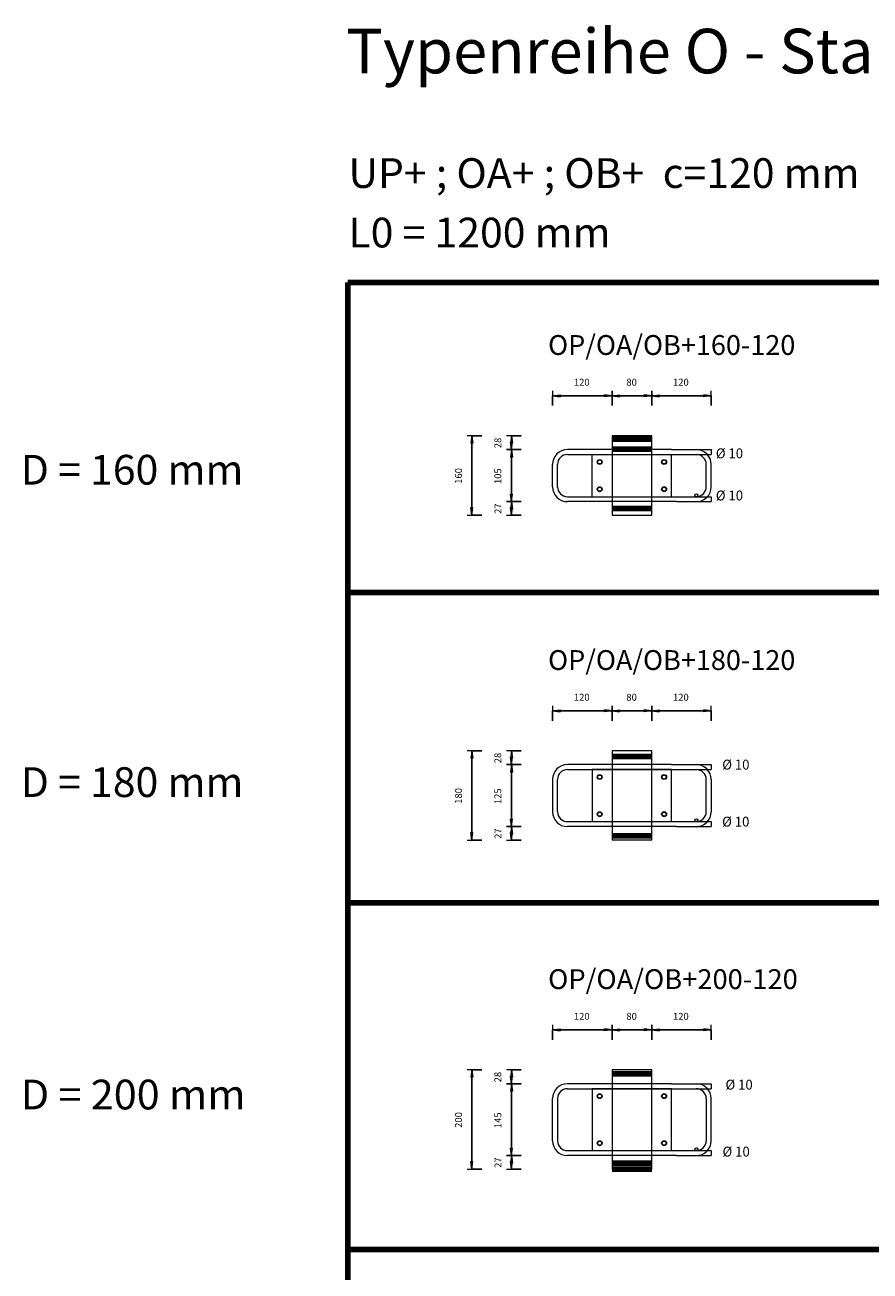
# Model space of a CAD drawing. Units: metres. Extents: x 120.1 to 143.5, y -23.7 to -1.3.
# Drawn here: x 135.6 to 137.3, y -16.2 to -13.7 of the extents above; entities that cross this region are included whole.
import ezdxf

# ---------------------------------------------------------------- set-up
doc = ezdxf.new("R2010")
doc.units = ezdxf.units.M
doc.header["$PDMODE"] = 65
doc.linetypes.add('AUSGEZOGEN', pattern=[0])
doc.linetypes.add('PUNKT2_S9', pattern=[0.07, 0.03, -0.02, 0, -0.02])
doc.layers.add('Einbauteile Kragplatten', color=252, linetype='PUNKT2_S9', lineweight=13)
doc.styles.add('ARIAL', font='ARIAL.TTF')
doc.dimstyles.new('DIMSTYLE_3', dxfattribs={"dimtxt": 0.014, "dimasz": 0.02, "dimexe": 0, "dimexo": 0, "dimgap": 0.007, "dimtad": 2, "dimdec": 0, "dimlfac": 1000, "dimrnd": 5, "dimzin": 12, "dimdsep": 46, "dimtxsty": 'ARIAL', "dimblk1": 'ALL_ML_PFEIL', "dimblk2": 'ALL_ML_PFEIL', "dimsah": 1, "dimcen": 0, "dimclrd": 7, "dimclre": 7, "dimclrt": 7, "dimadec": 0, "dimazin": 0, "dimtfac": 1, "dimtdec": 0, "dimtix": 1, "dimtmove": 2, "dimatfit": 3, "dimfxl": 0, "dimtzin": 0, "dimlwd": 0, "dimlwe": 13, "dimarcsym": 0})
doc.dimstyles.new('DIMSTYLE_5', dxfattribs={"dimtxt": 0.014, "dimasz": 0.02, "dimexe": 0, "dimexo": 0, "dimgap": 0.007, "dimtad": 2, "dimdec": 0, "dimlfac": 1000, "dimrnd": 1, "dimzin": 12, "dimdsep": 46, "dimtxsty": 'ARIAL', "dimblk1": 'ALL_ML_PFEIL', "dimblk2": 'ALL_ML_PFEIL', "dimsah": 1, "dimcen": 0, "dimclrd": 7, "dimclre": 7, "dimclrt": 7, "dimadec": 0, "dimazin": 0, "dimtfac": 1, "dimtdec": 0, "dimtix": 1, "dimtmove": 2, "dimatfit": 3, "dimfxl": 0, "dimtzin": 0, "dimlwd": 0, "dimlwe": 13, "dimarcsym": 0})
doc.dimstyles.new('DIMSTYLE_7', dxfattribs={"dimtxt": 0.014, "dimasz": 0.02, "dimexe": 0, "dimexo": 0, "dimgap": 0.007, "dimtad": 2, "dimdec": 0, "dimlfac": 1000, "dimrnd": 1, "dimzin": 12, "dimdsep": 46, "dimtxsty": 'ARIAL', "dimblk1": 'ALL_ML_PFEIL', "dimblk2": 'ALL_ML_PFEIL', "dimsah": 1, "dimcen": 0, "dimclrd": 7, "dimclre": 7, "dimclrt": 7, "dimadec": 0, "dimazin": 0, "dimtfac": 1, "dimtdec": 0, "dimtix": 1, "dimtmove": 2, "dimatfit": 3, "dimfxl": 0, "dimtvp": 1.2, "dimtzin": 0, "dimlwd": 0, "dimlwe": 13, "dimarcsym": 0})
pattern_1 = [(0, (0, 0), (0, 0.04), []), (0, (2e-18, 0.02), (0, 0.04), [])]

# ---------------------------------------------------------------- blocks, each defined once
blk = doc.blocks.new('ALL_ML_PFEIL')
at = {"color": 0, "linetype": 'ByBlock', "lineweight": -2}
for p, q in [((-1, 0), (0, 0)), ((0, 0), (-0.75, 0.1)), ((-0.75, -0.1), (-0.75, 0.1)), ((0, 0), (-0.75, -0.1)), ((0, -0.5), (0, 0.5))]:
    blk.add_line(p, q, dxfattribs=at)
blk = doc.blocks.new('*D1793')
at = {"layer": 'DEFPOINTS', "color": 7, "linetype": 'AUSGEZOGEN', "lineweight": 13, "transparency": 33554687}
for p in [(136.7795, -14.6658), (136.5839, -14.6928), (136.787, -14.6928)]:
    blk.add_point(p, dxfattribs=at)
at = {"layer": 'Einbauteile Kragplatten', "color": 7, "linetype": 'AUSGEZOGEN', "lineweight": -2, "transparency": 33554687}
for p, q in [((136.6039, -14.6658), (136.5839, -14.6658)), ((136.5839, -14.6928), (136.5839, -14.6658)), ((136.6039, -14.6928), (136.5839, -14.6928))]:
    blk.add_line(p, q, dxfattribs=at)
at = {"layer": 'Einbauteile Kragplatten', "color": 7, "linetype": 'AUSGEZOGEN', "lineweight": 13, "transparency": 33554687, "xscale": 0.02, "yscale": 0.02, "zscale": 0.02}
for p, rotation in [((136.5839, -14.6658), 90), ((136.5839, -14.6928), 270)]:
    blk.add_blockref('ALL_ML_PFEIL', p, dxfattribs=dict(at, rotation=rotation))
at = {"layer": 'Einbauteile Kragplatten', "color": 7, "linetype": 'AUSGEZOGEN', "lineweight": 13, "transparency": 33554687, "insert": (136.5569, -14.68), "char_height": 0.014, "width": 0.028, "attachment_point": 5, "rotation": 90, "style": 'ARIAL'}
blk.add_mtext('\\A1;{27}', dxfattribs=at)
blk = doc.blocks.new('*D1794')
at = {"layer": 'DEFPOINTS', "color": 7, "linetype": 'AUSGEZOGEN', "lineweight": 13, "transparency": 33554687}
for p in [(136.7811, -14.5608), (136.5839, -14.6658), (136.7795, -14.6658)]:
    blk.add_point(p, dxfattribs=at)
at = {"layer": 'Einbauteile Kragplatten', "color": 7, "linetype": 'AUSGEZOGEN', "lineweight": -2, "transparency": 33554687}
for p, q in [((136.6039, -14.5608), (136.5839, -14.5608)), ((136.5839, -14.6658), (136.5839, -14.5608)), ((136.6039, -14.6658), (136.5839, -14.6658))]:
    blk.add_line(p, q, dxfattribs=at)
at = {"layer": 'Einbauteile Kragplatten', "color": 7, "linetype": 'AUSGEZOGEN', "lineweight": 13, "transparency": 33554687, "xscale": 0.02, "yscale": 0.02, "zscale": 0.02}
for p, rotation in [((136.5839, -14.5608), 90), ((136.5839, -14.6658), 270)]:
    blk.add_blockref('ALL_ML_PFEIL', p, dxfattribs=dict(at, rotation=rotation))
at = {"layer": 'Einbauteile Kragplatten', "color": 7, "linetype": 'AUSGEZOGEN', "lineweight": 13, "transparency": 33554687, "insert": (136.5566, -14.6145), "char_height": 0.014, "width": 0.042, "attachment_point": 5, "rotation": 90, "style": 'ARIAL'}
blk.add_mtext('\\A1;{105}', dxfattribs=at)
blk = doc.blocks.new('*D1795')
at = {"layer": 'DEFPOINTS', "color": 7, "linetype": 'AUSGEZOGEN', "lineweight": 13, "transparency": 33554687}
for p in [(136.787, -14.5328), (136.5839, -14.5608), (136.7811, -14.5608)]:
    blk.add_point(p, dxfattribs=at)
at = {"layer": 'Einbauteile Kragplatten', "color": 7, "linetype": 'AUSGEZOGEN', "lineweight": -2, "transparency": 33554687}
for p, q in [((136.6039, -14.5328), (136.5839, -14.5328)), ((136.5839, -14.5608), (136.5839, -14.5328)), ((136.6039, -14.5608), (136.5839, -14.5608))]:
    blk.add_line(p, q, dxfattribs=at)
at = {"layer": 'Einbauteile Kragplatten', "color": 7, "linetype": 'AUSGEZOGEN', "lineweight": 13, "transparency": 33554687, "xscale": 0.02, "yscale": 0.02, "zscale": 0.02}
for p, rotation in [((136.5839, -14.5328), 90), ((136.5839, -14.5608), 270)]:
    blk.add_blockref('ALL_ML_PFEIL', p, dxfattribs=dict(at, rotation=rotation))
at = {"layer": 'Einbauteile Kragplatten', "color": 7, "linetype": 'AUSGEZOGEN', "lineweight": 13, "transparency": 33554687, "insert": (136.5566, -14.5475), "char_height": 0.014, "width": 0.028, "attachment_point": 5, "rotation": 90, "style": 'ARIAL'}
blk.add_mtext('\\A1;{28}', dxfattribs=at)
blk = doc.blocks.new('*D1796')
at = {"layer": 'DEFPOINTS', "color": 7, "linetype": 'AUSGEZOGEN', "lineweight": 13, "transparency": 33554687}
for p in [(136.787, -14.5328), (136.5044, -14.6928), (136.787, -14.6928)]:
    blk.add_point(p, dxfattribs=at)
at = {"layer": 'Einbauteile Kragplatten', "color": 7, "linetype": 'AUSGEZOGEN', "lineweight": -2, "transparency": 33554687}
for p, q in [((136.5244, -14.5328), (136.5044, -14.5328)), ((136.5044, -14.6928), (136.5044, -14.5328)), ((136.5244, -14.6928), (136.5044, -14.6928))]:
    blk.add_line(p, q, dxfattribs=at)
at = {"layer": 'Einbauteile Kragplatten', "color": 7, "linetype": 'AUSGEZOGEN', "lineweight": 13, "transparency": 33554687, "xscale": 0.02, "yscale": 0.02, "zscale": 0.02}
for p, rotation in [((136.5044, -14.5328), 90), ((136.5044, -14.6928), 270)]:
    blk.add_blockref('ALL_ML_PFEIL', p, dxfattribs=dict(at, rotation=rotation))
at = {"layer": 'Einbauteile Kragplatten', "color": 7, "linetype": 'AUSGEZOGEN', "lineweight": 13, "transparency": 33554687, "insert": (136.4772, -14.614), "char_height": 0.014, "width": 0.042, "attachment_point": 5, "rotation": 90, "style": 'ARIAL'}
blk.add_mtext('\\A1;{160}', dxfattribs=at)
blk = doc.blocks.new('*D1809')
at = {"layer": 'DEFPOINTS', "color": 7, "linetype": 'AUSGEZOGEN', "lineweight": 13, "transparency": 33554687}
for p in [(136.7677, -15.3212), (136.5839, -15.3482), (136.787, -15.3482)]:
    blk.add_point(p, dxfattribs=at)
at = {"layer": 'Einbauteile Kragplatten', "color": 7, "linetype": 'AUSGEZOGEN', "lineweight": -2, "transparency": 33554687}
for p, q in [((136.6039, -15.3212), (136.5839, -15.3212)), ((136.5839, -15.3482), (136.5839, -15.3212)), ((136.6039, -15.3482), (136.5839, -15.3482))]:
    blk.add_line(p, q, dxfattribs=at)
at = {"layer": 'Einbauteile Kragplatten', "color": 7, "linetype": 'AUSGEZOGEN', "lineweight": 13, "transparency": 33554687, "xscale": 0.02, "yscale": 0.02, "zscale": 0.02}
for p, rotation in [((136.5839, -15.3212), 90), ((136.5839, -15.3482), 270)]:
    blk.add_blockref('ALL_ML_PFEIL', p, dxfattribs=dict(at, rotation=rotation))
at = {"layer": 'Einbauteile Kragplatten', "color": 7, "linetype": 'AUSGEZOGEN', "lineweight": 13, "transparency": 33554687, "insert": (136.5569, -15.3353), "char_height": 0.014, "width": 0.028, "attachment_point": 5, "rotation": 90, "style": 'ARIAL'}
blk.add_mtext('\\A1;{27}', dxfattribs=at)
blk = doc.blocks.new('*D1810')
at = {"layer": 'DEFPOINTS', "color": 7, "linetype": 'AUSGEZOGEN', "lineweight": 13, "transparency": 33554687}
for p in [(136.787, -15.1962), (136.5839, -15.3212), (136.7677, -15.3212)]:
    blk.add_point(p, dxfattribs=at)
at = {"layer": 'Einbauteile Kragplatten', "color": 7, "linetype": 'AUSGEZOGEN', "lineweight": -2, "transparency": 33554687}
for p, q in [((136.6039, -15.1962), (136.5839, -15.1962)), ((136.5839, -15.3212), (136.5839, -15.1962)), ((136.6039, -15.3212), (136.5839, -15.3212))]:
    blk.add_line(p, q, dxfattribs=at)
at = {"layer": 'Einbauteile Kragplatten', "color": 7, "linetype": 'AUSGEZOGEN', "lineweight": 13, "transparency": 33554687, "xscale": 0.02, "yscale": 0.02, "zscale": 0.02}
for p, rotation in [((136.5839, -15.1962), 90), ((136.5839, -15.3212), 270)]:
    blk.add_blockref('ALL_ML_PFEIL', p, dxfattribs=dict(at, rotation=rotation))
at = {"layer": 'Einbauteile Kragplatten', "color": 7, "linetype": 'AUSGEZOGEN', "lineweight": 13, "transparency": 33554687, "insert": (136.5566, -15.2599), "char_height": 0.014, "width": 0.042, "attachment_point": 5, "rotation": 90, "style": 'ARIAL'}
blk.add_mtext('\\A1;{125}', dxfattribs=at)
blk = doc.blocks.new('*D1811')
at = {"layer": 'DEFPOINTS', "color": 7, "linetype": 'AUSGEZOGEN', "lineweight": 13, "transparency": 33554687}
for p in [(136.787, -15.1682), (136.5839, -15.1962), (136.787, -15.1962)]:
    blk.add_point(p, dxfattribs=at)
at = {"layer": 'Einbauteile Kragplatten', "color": 7, "linetype": 'AUSGEZOGEN', "lineweight": -2, "transparency": 33554687}
for p, q in [((136.6039, -15.1682), (136.5839, -15.1682)), ((136.5839, -15.1962), (136.5839, -15.1682)), ((136.6039, -15.1962), (136.5839, -15.1962))]:
    blk.add_line(p, q, dxfattribs=at)
at = {"layer": 'Einbauteile Kragplatten', "color": 7, "linetype": 'AUSGEZOGEN', "lineweight": 13, "transparency": 33554687, "xscale": 0.02, "yscale": 0.02, "zscale": 0.02}
for p, rotation in [((136.5839, -15.1682), 90), ((136.5839, -15.1962), 270)]:
    blk.add_blockref('ALL_ML_PFEIL', p, dxfattribs=dict(at, rotation=rotation))
at = {"layer": 'Einbauteile Kragplatten', "color": 7, "linetype": 'AUSGEZOGEN', "lineweight": 13, "transparency": 33554687, "insert": (136.5566, -15.1828), "char_height": 0.014, "width": 0.028, "attachment_point": 5, "rotation": 90, "style": 'ARIAL'}
blk.add_mtext('\\A1;{28}', dxfattribs=at)
blk = doc.blocks.new('*D1812')
at = {"layer": 'DEFPOINTS', "color": 7, "linetype": 'AUSGEZOGEN', "lineweight": 13, "transparency": 33554687}
for p in [(136.787, -15.1682), (136.5044, -15.3482), (136.787, -15.3482)]:
    blk.add_point(p, dxfattribs=at)
at = {"layer": 'Einbauteile Kragplatten', "color": 7, "linetype": 'AUSGEZOGEN', "lineweight": -2, "transparency": 33554687}
for p, q in [((136.5244, -15.1682), (136.5044, -15.1682)), ((136.5044, -15.3482), (136.5044, -15.1682)), ((136.5244, -15.3482), (136.5044, -15.3482))]:
    blk.add_line(p, q, dxfattribs=at)
at = {"layer": 'Einbauteile Kragplatten', "color": 7, "linetype": 'AUSGEZOGEN', "lineweight": 13, "transparency": 33554687, "xscale": 0.02, "yscale": 0.02, "zscale": 0.02}
for p, rotation in [((136.5044, -15.1682), 90), ((136.5044, -15.3482), 270)]:
    blk.add_blockref('ALL_ML_PFEIL', p, dxfattribs=dict(at, rotation=rotation))
at = {"layer": 'Einbauteile Kragplatten', "color": 7, "linetype": 'AUSGEZOGEN', "lineweight": 13, "transparency": 33554687, "insert": (136.4772, -15.2593), "char_height": 0.014, "width": 0.042, "attachment_point": 5, "rotation": 90, "style": 'ARIAL'}
blk.add_mtext('\\A1;{180}', dxfattribs=at)
blk = doc.blocks.new('*D1813')
at = {"layer": 'DEFPOINTS', "color": 7, "linetype": 'AUSGEZOGEN', "lineweight": 13, "transparency": 33554687}
for p in [(136.7755, -15.9847), (136.5839, -16.0117), (136.787, -16.0117)]:
    blk.add_point(p, dxfattribs=at)
at = {"layer": 'Einbauteile Kragplatten', "color": 7, "linetype": 'AUSGEZOGEN', "lineweight": -2, "transparency": 33554687}
for p, q in [((136.6039, -15.9847), (136.5839, -15.9847)), ((136.5839, -16.0117), (136.5839, -15.9847)), ((136.6039, -16.0117), (136.5839, -16.0117))]:
    blk.add_line(p, q, dxfattribs=at)
at = {"layer": 'Einbauteile Kragplatten', "color": 7, "linetype": 'AUSGEZOGEN', "lineweight": 13, "transparency": 33554687, "xscale": 0.02, "yscale": 0.02, "zscale": 0.02}
for p, rotation in [((136.5839, -15.9847), 90), ((136.5839, -16.0117), 270)]:
    blk.add_blockref('ALL_ML_PFEIL', p, dxfattribs=dict(at, rotation=rotation))
at = {"layer": 'Einbauteile Kragplatten', "color": 7, "linetype": 'AUSGEZOGEN', "lineweight": 13, "transparency": 33554687, "insert": (136.5569, -15.9988), "char_height": 0.014, "width": 0.028, "attachment_point": 5, "rotation": 90, "style": 'ARIAL'}
blk.add_mtext('\\A1;{27}', dxfattribs=at)
blk = doc.blocks.new('*D1814')
at = {"layer": 'DEFPOINTS', "color": 7, "linetype": 'AUSGEZOGEN', "lineweight": 13, "transparency": 33554687}
for p in [(136.787, -15.8397), (136.5839, -15.9847), (136.7755, -15.9847)]:
    blk.add_point(p, dxfattribs=at)
at = {"layer": 'Einbauteile Kragplatten', "color": 7, "linetype": 'AUSGEZOGEN', "lineweight": -2, "transparency": 33554687}
for p, q in [((136.6039, -15.8397), (136.5839, -15.8397)), ((136.5839, -15.9847), (136.5839, -15.8397)), ((136.6039, -15.9847), (136.5839, -15.9847))]:
    blk.add_line(p, q, dxfattribs=at)
at = {"layer": 'Einbauteile Kragplatten', "color": 7, "linetype": 'AUSGEZOGEN', "lineweight": 13, "transparency": 33554687, "xscale": 0.02, "yscale": 0.02, "zscale": 0.02}
for p, rotation in [((136.5839, -15.8397), 90), ((136.5839, -15.9847), 270)]:
    blk.add_blockref('ALL_ML_PFEIL', p, dxfattribs=dict(at, rotation=rotation))
at = {"layer": 'Einbauteile Kragplatten', "color": 7, "linetype": 'AUSGEZOGEN', "lineweight": 13, "transparency": 33554687, "insert": (136.5566, -15.9134), "char_height": 0.014, "width": 0.042, "attachment_point": 5, "rotation": 90, "style": 'ARIAL'}
blk.add_mtext('\\A1;{145}', dxfattribs=at)
blk = doc.blocks.new('*D1815')
at = {"layer": 'DEFPOINTS', "color": 7, "linetype": 'AUSGEZOGEN', "lineweight": 13, "transparency": 33554687}
for p in [(136.787, -15.8117), (136.5839, -15.8397), (136.787, -15.8397)]:
    blk.add_point(p, dxfattribs=at)
at = {"layer": 'Einbauteile Kragplatten', "color": 7, "linetype": 'AUSGEZOGEN', "lineweight": -2, "transparency": 33554687}
for p, q in [((136.6039, -15.8117), (136.5839, -15.8117)), ((136.5839, -15.8397), (136.5839, -15.8117)), ((136.6039, -15.8397), (136.5839, -15.8397))]:
    blk.add_line(p, q, dxfattribs=at)
at = {"layer": 'Einbauteile Kragplatten', "color": 7, "linetype": 'AUSGEZOGEN', "lineweight": 13, "transparency": 33554687, "xscale": 0.02, "yscale": 0.02, "zscale": 0.02}
for p, rotation in [((136.5839, -15.8117), 90), ((136.5839, -15.8397), 270)]:
    blk.add_blockref('ALL_ML_PFEIL', p, dxfattribs=dict(at, rotation=rotation))
at = {"layer": 'Einbauteile Kragplatten', "color": 7, "linetype": 'AUSGEZOGEN', "lineweight": 13, "transparency": 33554687, "insert": (136.5566, -15.8263), "char_height": 0.014, "width": 0.028, "attachment_point": 5, "rotation": 90, "style": 'ARIAL'}
blk.add_mtext('\\A1;{28}', dxfattribs=at)
blk = doc.blocks.new('*D1816')
at = {"layer": 'DEFPOINTS', "color": 7, "linetype": 'AUSGEZOGEN', "lineweight": 13, "transparency": 33554687}
for p in [(136.787, -15.8117), (136.5044, -16.0117), (136.787, -16.0117)]:
    blk.add_point(p, dxfattribs=at)
at = {"layer": 'Einbauteile Kragplatten', "color": 7, "linetype": 'AUSGEZOGEN', "lineweight": -2, "transparency": 33554687}
for p, q in [((136.5244, -15.8117), (136.5044, -15.8117)), ((136.5044, -16.0117), (136.5044, -15.8117)), ((136.5244, -16.0117), (136.5044, -16.0117))]:
    blk.add_line(p, q, dxfattribs=at)
at = {"layer": 'Einbauteile Kragplatten', "color": 7, "linetype": 'AUSGEZOGEN', "lineweight": 13, "transparency": 33554687, "xscale": 0.02, "yscale": 0.02, "zscale": 0.02}
for p, rotation in [((136.5044, -15.8117), 90), ((136.5044, -16.0117), 270)]:
    blk.add_blockref('ALL_ML_PFEIL', p, dxfattribs=dict(at, rotation=rotation))
at = {"layer": 'Einbauteile Kragplatten', "color": 7, "linetype": 'AUSGEZOGEN', "lineweight": 13, "transparency": 33554687, "insert": (136.4772, -15.9128), "char_height": 0.014, "width": 0.042, "attachment_point": 5, "rotation": 90, "style": 'ARIAL'}
blk.add_mtext('\\A1;{200}', dxfattribs=at)
blk = doc.blocks.new('*D1821')
at = {"layer": 'DEFPOINTS', "color": 7, "linetype": 'AUSGEZOGEN', "lineweight": 13, "transparency": 33554687}
for p in [(136.667, -14.4522), (136.787, -14.5328), (136.667, -14.5908)]:
    blk.add_point(p, dxfattribs=at)
at = {"layer": 'Einbauteile Kragplatten', "color": 7, "linetype": 'AUSGEZOGEN', "lineweight": -2, "transparency": 33554687}
for p, q in [((136.667, -14.4722), (136.667, -14.4522)), ((136.667, -14.4522), (136.787, -14.4522)), ((136.787, -14.4722), (136.787, -14.4522))]:
    blk.add_line(p, q, dxfattribs=at)
at = {"layer": 'Einbauteile Kragplatten', "color": 7, "linetype": 'AUSGEZOGEN', "lineweight": 13, "transparency": 33554687, "xscale": 0.02, "yscale": 0.02, "zscale": 0.02, "rotation": 180}
blk.add_blockref('ALL_ML_PFEIL', (136.667, -14.4522), dxfattribs=at)
at = {"layer": 'Einbauteile Kragplatten', "color": 7, "linetype": 'AUSGEZOGEN', "lineweight": 13, "transparency": 33554687, "xscale": 0.02, "yscale": 0.02, "zscale": 0.02}
blk.add_blockref('ALL_ML_PFEIL', (136.787, -14.4522), dxfattribs=at)
at = {"layer": 'Einbauteile Kragplatten', "color": 7, "linetype": 'AUSGEZOGEN', "lineweight": 13, "transparency": 33554687, "insert": (136.7258, -14.425), "char_height": 0.014, "width": 0.042, "attachment_point": 5, "style": 'ARIAL'}
blk.add_mtext('\\A1;{120}', dxfattribs=at)
blk = doc.blocks.new('*D1822')
at = {"layer": 'DEFPOINTS', "color": 7, "linetype": 'AUSGEZOGEN', "lineweight": 13, "transparency": 33554687}
for p in [(136.787, -14.4522), (136.787, -14.5328), (136.867, -14.5328)]:
    blk.add_point(p, dxfattribs=at)
at = {"layer": 'Einbauteile Kragplatten', "color": 7, "linetype": 'AUSGEZOGEN', "lineweight": -2, "transparency": 33554687}
for p, q in [((136.787, -14.4722), (136.787, -14.4522)), ((136.787, -14.4522), (136.867, -14.4522)), ((136.867, -14.4722), (136.867, -14.4522))]:
    blk.add_line(p, q, dxfattribs=at)
at = {"layer": 'Einbauteile Kragplatten', "color": 7, "linetype": 'AUSGEZOGEN', "lineweight": 13, "transparency": 33554687, "xscale": 0.02, "yscale": 0.02, "zscale": 0.02, "rotation": 180}
blk.add_blockref('ALL_ML_PFEIL', (136.787, -14.4522), dxfattribs=at)
at = {"layer": 'Einbauteile Kragplatten', "color": 7, "linetype": 'AUSGEZOGEN', "lineweight": 13, "transparency": 33554687, "xscale": 0.02, "yscale": 0.02, "zscale": 0.02}
blk.add_blockref('ALL_ML_PFEIL', (136.867, -14.4522), dxfattribs=at)
at = {"layer": 'Einbauteile Kragplatten', "color": 7, "linetype": 'AUSGEZOGEN', "lineweight": 13, "transparency": 33554687, "insert": (136.8264, -14.425), "char_height": 0.014, "width": 0.028, "attachment_point": 5, "style": 'ARIAL'}
blk.add_mtext('\\A1;{80}', dxfattribs=at)
blk = doc.blocks.new('*D1823')
at = {"layer": 'DEFPOINTS', "color": 7, "linetype": 'AUSGEZOGEN', "lineweight": 13, "transparency": 33554687}
for p in [(136.867, -14.4522), (136.867, -14.5328), (136.9869, -14.5608)]:
    blk.add_point(p, dxfattribs=at)
at = {"layer": 'Einbauteile Kragplatten', "color": 7, "linetype": 'AUSGEZOGEN', "lineweight": -2, "transparency": 33554687}
for p, q in [((136.867, -14.4722), (136.867, -14.4522)), ((136.867, -14.4522), (136.9869, -14.4522)), ((136.9869, -14.4722), (136.9869, -14.4522))]:
    blk.add_line(p, q, dxfattribs=at)
at = {"layer": 'Einbauteile Kragplatten', "color": 7, "linetype": 'AUSGEZOGEN', "lineweight": 13, "transparency": 33554687, "xscale": 0.02, "yscale": 0.02, "zscale": 0.02, "rotation": 180}
blk.add_blockref('ALL_ML_PFEIL', (136.867, -14.4522), dxfattribs=at)
at = {"layer": 'Einbauteile Kragplatten', "color": 7, "linetype": 'AUSGEZOGEN', "lineweight": 13, "transparency": 33554687, "xscale": 0.02, "yscale": 0.02, "zscale": 0.02}
blk.add_blockref('ALL_ML_PFEIL', (136.9869, -14.4522), dxfattribs=at)
at = {"layer": 'Einbauteile Kragplatten', "color": 7, "linetype": 'AUSGEZOGEN', "lineweight": 13, "transparency": 33554687, "insert": (136.9258, -14.425), "char_height": 0.014, "width": 0.042, "attachment_point": 5, "style": 'ARIAL'}
blk.add_mtext('\\A1;{120}', dxfattribs=at)
blk = doc.blocks.new('*D1824')
at = {"layer": 'DEFPOINTS', "color": 7, "linetype": 'AUSGEZOGEN', "lineweight": 13, "transparency": 33554687}
for p in [(136.667, -15.0876), (136.787, -15.1682), (136.667, -15.2262)]:
    blk.add_point(p, dxfattribs=at)
at = {"layer": 'Einbauteile Kragplatten', "color": 7, "linetype": 'AUSGEZOGEN', "lineweight": -2, "transparency": 33554687}
for p, q in [((136.667, -15.1076), (136.667, -15.0876)), ((136.667, -15.0876), (136.787, -15.0876)), ((136.787, -15.1076), (136.787, -15.0876))]:
    blk.add_line(p, q, dxfattribs=at)
at = {"layer": 'Einbauteile Kragplatten', "color": 7, "linetype": 'AUSGEZOGEN', "lineweight": 13, "transparency": 33554687, "xscale": 0.02, "yscale": 0.02, "zscale": 0.02, "rotation": 180}
blk.add_blockref('ALL_ML_PFEIL', (136.667, -15.0876), dxfattribs=at)
at = {"layer": 'Einbauteile Kragplatten', "color": 7, "linetype": 'AUSGEZOGEN', "lineweight": 13, "transparency": 33554687, "xscale": 0.02, "yscale": 0.02, "zscale": 0.02}
blk.add_blockref('ALL_ML_PFEIL', (136.787, -15.0876), dxfattribs=at)
at = {"layer": 'Einbauteile Kragplatten', "color": 7, "linetype": 'AUSGEZOGEN', "lineweight": 13, "transparency": 33554687, "insert": (136.7258, -15.0603), "char_height": 0.014, "width": 0.042, "attachment_point": 5, "style": 'ARIAL'}
blk.add_mtext('\\A1;{120}', dxfattribs=at)
blk = doc.blocks.new('*D1825')
at = {"layer": 'DEFPOINTS', "color": 7, "linetype": 'AUSGEZOGEN', "lineweight": 13, "transparency": 33554687}
for p in [(136.787, -15.0876), (136.787, -15.1682), (136.867, -15.1682)]:
    blk.add_point(p, dxfattribs=at)
at = {"layer": 'Einbauteile Kragplatten', "color": 7, "linetype": 'AUSGEZOGEN', "lineweight": -2, "transparency": 33554687}
for p, q in [((136.787, -15.1076), (136.787, -15.0876)), ((136.787, -15.0876), (136.867, -15.0876)), ((136.867, -15.1076), (136.867, -15.0876))]:
    blk.add_line(p, q, dxfattribs=at)
at = {"layer": 'Einbauteile Kragplatten', "color": 7, "linetype": 'AUSGEZOGEN', "lineweight": 13, "transparency": 33554687, "xscale": 0.02, "yscale": 0.02, "zscale": 0.02, "rotation": 180}
blk.add_blockref('ALL_ML_PFEIL', (136.787, -15.0876), dxfattribs=at)
at = {"layer": 'Einbauteile Kragplatten', "color": 7, "linetype": 'AUSGEZOGEN', "lineweight": 13, "transparency": 33554687, "xscale": 0.02, "yscale": 0.02, "zscale": 0.02}
blk.add_blockref('ALL_ML_PFEIL', (136.867, -15.0876), dxfattribs=at)
at = {"layer": 'Einbauteile Kragplatten', "color": 7, "linetype": 'AUSGEZOGEN', "lineweight": 13, "transparency": 33554687, "insert": (136.8264, -15.0603), "char_height": 0.014, "width": 0.028, "attachment_point": 5, "style": 'ARIAL'}
blk.add_mtext('\\A1;{80}', dxfattribs=at)
blk = doc.blocks.new('*D1826')
at = {"layer": 'DEFPOINTS', "color": 7, "linetype": 'AUSGEZOGEN', "lineweight": 13, "transparency": 33554687}
for p in [(136.867, -15.0876), (136.867, -15.1682), (136.9869, -15.1962)]:
    blk.add_point(p, dxfattribs=at)
at = {"layer": 'Einbauteile Kragplatten', "color": 7, "linetype": 'AUSGEZOGEN', "lineweight": -2, "transparency": 33554687}
for p, q in [((136.867, -15.1076), (136.867, -15.0876)), ((136.867, -15.0876), (136.9869, -15.0876)), ((136.9869, -15.1076), (136.9869, -15.0876))]:
    blk.add_line(p, q, dxfattribs=at)
at = {"layer": 'Einbauteile Kragplatten', "color": 7, "linetype": 'AUSGEZOGEN', "lineweight": 13, "transparency": 33554687, "xscale": 0.02, "yscale": 0.02, "zscale": 0.02, "rotation": 180}
blk.add_blockref('ALL_ML_PFEIL', (136.867, -15.0876), dxfattribs=at)
at = {"layer": 'Einbauteile Kragplatten', "color": 7, "linetype": 'AUSGEZOGEN', "lineweight": 13, "transparency": 33554687, "xscale": 0.02, "yscale": 0.02, "zscale": 0.02}
blk.add_blockref('ALL_ML_PFEIL', (136.9869, -15.0876), dxfattribs=at)
at = {"layer": 'Einbauteile Kragplatten', "color": 7, "linetype": 'AUSGEZOGEN', "lineweight": 13, "transparency": 33554687, "insert": (136.9258, -15.0603), "char_height": 0.014, "width": 0.042, "attachment_point": 5, "style": 'ARIAL'}
blk.add_mtext('\\A1;{120}', dxfattribs=at)
blk = doc.blocks.new('*D1827')
at = {"layer": 'DEFPOINTS', "color": 7, "linetype": 'AUSGEZOGEN', "lineweight": 13, "transparency": 33554687}
for p in [(136.667, -15.7311), (136.787, -15.8117), (136.667, -15.8697)]:
    blk.add_point(p, dxfattribs=at)
at = {"layer": 'Einbauteile Kragplatten', "color": 7, "linetype": 'AUSGEZOGEN', "lineweight": -2, "transparency": 33554687}
for p, q in [((136.667, -15.7511), (136.667, -15.7311)), ((136.667, -15.7311), (136.787, -15.7311)), ((136.787, -15.7511), (136.787, -15.7311))]:
    blk.add_line(p, q, dxfattribs=at)
at = {"layer": 'Einbauteile Kragplatten', "color": 7, "linetype": 'AUSGEZOGEN', "lineweight": 13, "transparency": 33554687, "xscale": 0.02, "yscale": 0.02, "zscale": 0.02, "rotation": 180}
blk.add_blockref('ALL_ML_PFEIL', (136.667, -15.7311), dxfattribs=at)
at = {"layer": 'Einbauteile Kragplatten', "color": 7, "linetype": 'AUSGEZOGEN', "lineweight": 13, "transparency": 33554687, "xscale": 0.02, "yscale": 0.02, "zscale": 0.02}
blk.add_blockref('ALL_ML_PFEIL', (136.787, -15.7311), dxfattribs=at)
at = {"layer": 'Einbauteile Kragplatten', "color": 7, "linetype": 'AUSGEZOGEN', "lineweight": 13, "transparency": 33554687, "insert": (136.7258, -15.7038), "char_height": 0.014, "width": 0.042, "attachment_point": 5, "style": 'ARIAL'}
blk.add_mtext('\\A1;{120}', dxfattribs=at)
blk = doc.blocks.new('*D1828')
at = {"layer": 'DEFPOINTS', "color": 7, "linetype": 'AUSGEZOGEN', "lineweight": 13, "transparency": 33554687}
for p in [(136.787, -15.7311), (136.787, -15.8117), (136.867, -15.8117)]:
    blk.add_point(p, dxfattribs=at)
at = {"layer": 'Einbauteile Kragplatten', "color": 7, "linetype": 'AUSGEZOGEN', "lineweight": -2, "transparency": 33554687}
for p, q in [((136.787, -15.7511), (136.787, -15.7311)), ((136.787, -15.7311), (136.867, -15.7311)), ((136.867, -15.7511), (136.867, -15.7311))]:
    blk.add_line(p, q, dxfattribs=at)
at = {"layer": 'Einbauteile Kragplatten', "color": 7, "linetype": 'AUSGEZOGEN', "lineweight": 13, "transparency": 33554687, "xscale": 0.02, "yscale": 0.02, "zscale": 0.02, "rotation": 180}
blk.add_blockref('ALL_ML_PFEIL', (136.787, -15.7311), dxfattribs=at)
at = {"layer": 'Einbauteile Kragplatten', "color": 7, "linetype": 'AUSGEZOGEN', "lineweight": 13, "transparency": 33554687, "xscale": 0.02, "yscale": 0.02, "zscale": 0.02}
blk.add_blockref('ALL_ML_PFEIL', (136.867, -15.7311), dxfattribs=at)
at = {"layer": 'Einbauteile Kragplatten', "color": 7, "linetype": 'AUSGEZOGEN', "lineweight": 13, "transparency": 33554687, "insert": (136.8264, -15.7038), "char_height": 0.014, "width": 0.028, "attachment_point": 5, "style": 'ARIAL'}
blk.add_mtext('\\A1;{80}', dxfattribs=at)
blk = doc.blocks.new('*D1829')
at = {"layer": 'DEFPOINTS', "color": 7, "linetype": 'AUSGEZOGEN', "lineweight": 13, "transparency": 33554687}
for p in [(136.867, -15.7311), (136.867, -15.8117), (136.9869, -15.8397)]:
    blk.add_point(p, dxfattribs=at)
at = {"layer": 'Einbauteile Kragplatten', "color": 7, "linetype": 'AUSGEZOGEN', "lineweight": -2, "transparency": 33554687}
for p, q in [((136.867, -15.7511), (136.867, -15.7311)), ((136.867, -15.7311), (136.9869, -15.7311)), ((136.9869, -15.7511), (136.9869, -15.7311))]:
    blk.add_line(p, q, dxfattribs=at)
at = {"layer": 'Einbauteile Kragplatten', "color": 7, "linetype": 'AUSGEZOGEN', "lineweight": 13, "transparency": 33554687, "xscale": 0.02, "yscale": 0.02, "zscale": 0.02, "rotation": 180}
blk.add_blockref('ALL_ML_PFEIL', (136.867, -15.7311), dxfattribs=at)
at = {"layer": 'Einbauteile Kragplatten', "color": 7, "linetype": 'AUSGEZOGEN', "lineweight": 13, "transparency": 33554687, "xscale": 0.02, "yscale": 0.02, "zscale": 0.02}
blk.add_blockref('ALL_ML_PFEIL', (136.9869, -15.7311), dxfattribs=at)
at = {"layer": 'Einbauteile Kragplatten', "color": 7, "linetype": 'AUSGEZOGEN', "lineweight": 13, "transparency": 33554687, "insert": (136.9258, -15.7038), "char_height": 0.014, "width": 0.042, "attachment_point": 5, "style": 'ARIAL'}
blk.add_mtext('\\A1;{120}', dxfattribs=at)

msp = doc.modelspace()

# ---------------------------------------------------------------- hatches: boundary and pattern name
at = {"layer": 'Einbauteile Kragplatten', "linetype": 'AUSGEZOGEN', "lineweight": 200, "transparency": 33554687}
h = msp.add_hatch(dxfattribs=at)
h.set_pattern_fill('SCHRAFFUR_21', scale=0.02, style=0, pattern_type=2)
h.set_pattern_definition(pattern_1)
h.paths.add_polyline_path([(136.867, -14.53282), (136.787, -14.53282), (136.787, -14.56082), (136.867, -14.56082)], flags=0)
h = msp.add_hatch(dxfattribs=at)
h.set_pattern_fill('SCHRAFFUR_21', scale=0.02, style=0, pattern_type=2)
h.set_pattern_definition(pattern_1)
h.paths.add_polyline_path([(136.787, -14.69282), (136.867, -14.69282), (136.867, -14.66582), (136.787, -14.66582)], flags=0)
h = msp.add_hatch(dxfattribs=at)
h.set_pattern_fill('SCHRAFFUR_21', scale=0.02, style=0, pattern_type=2)
h.set_pattern_definition(pattern_1)
h.paths.add_polyline_path([(136.867, -15.16816), (136.787, -15.16816), (136.787, -15.19616), (136.867, -15.19616)], flags=0)
h = msp.add_hatch(dxfattribs=at)
h.set_pattern_fill('SCHRAFFUR_21', scale=0.02, style=0, pattern_type=2)
h.set_pattern_definition(pattern_1)
h.paths.add_polyline_path([(136.787, -15.34816), (136.867, -15.34816), (136.867, -15.32116), (136.787, -15.32116)], flags=0)
h = msp.add_hatch(dxfattribs=at)
h.set_pattern_fill('SCHRAFFUR_21', scale=0.02, style=0, pattern_type=2)
h.set_pattern_definition(pattern_1)
h.paths.add_polyline_path([(136.867, -15.81166), (136.787, -15.81166), (136.787, -15.83966), (136.867, -15.83966)], flags=0)
h = msp.add_hatch(dxfattribs=at)
h.set_pattern_fill('SCHRAFFUR_21', scale=0.02, style=0, pattern_type=2)
h.set_pattern_definition(pattern_1)
h.paths.add_polyline_path([(136.867, -15.98466), (136.787, -15.98466), (136.787, -16.00966), (136.867, -16.00966)], flags=0)

# ---------------------------------------------------------------- linework, layer by layer
at = {"layer": 'Einbauteile Kragplatten', "color": 5, "linetype": 'AUSGEZOGEN', "lineweight": 200, "transparency": 33554687}
for p, q in [((136.2542, -14.22391), (136.2542, -18.83894)), ((136.2542, -14.22391), (139.85463, -14.22391)), ((136.2542, -14.84891), (139.85463, -14.84891)), ((139.85463, -15.47483), (136.2542, -15.47483)), ((136.2542, -16.17391), (139.85463, -16.17391))]:
    msp.add_line(p, q, dxfattribs=at)
at = {"layer": 'Einbauteile Kragplatten', "color": 7, "linetype": 'AUSGEZOGEN', "lineweight": 13, "transparency": 33554687}
for p, q in [((136.787, -14.53282), (136.787, -14.69282)), ((136.867, -14.53282), (136.787, -14.53282)), ((136.867, -14.69282), (136.867, -14.53282)), ((136.98693, -14.56082), (136.98693, -14.57082)), ((136.66696, -14.63582), (136.667, -14.59082)), ((136.98704, -14.63582), (136.987, -14.59082)), ((136.98693, -14.65582), (136.98693, -14.66582)), ((136.787, -14.69282), (136.867, -14.69282)), ((136.867, -15.16816), (136.787, -15.16816)), ((136.787, -15.16816), (136.787, -15.34816)), ((136.867, -15.34816), (136.867, -15.16816)), ((136.987, -15.19616), (136.987, -15.20616)), ((136.987, -15.31116), (136.987, -15.32116)), ((136.787, -15.34816), (136.867, -15.34816)), ((136.867, -15.81166), (136.787, -15.81166)), ((136.787, -15.81166), (136.787, -16.01166)), ((136.867, -16.01166), (136.867, -15.81166)), ((136.987, -15.83966), (136.987, -15.84966)), ((136.987, -15.97466), (136.987, -15.98466)), ((136.787, -16.00966), (136.867, -16.00966))]:
    msp.add_line(p, q, dxfattribs=at)
at = {"layer": 'Einbauteile Kragplatten', "color": 59, "linetype": 'AUSGEZOGEN', "lineweight": 13, "transparency": 33554687}
for p, q in [((136.747, -14.56082), (136.697, -14.56082)), ((136.697, -14.57082), (136.98693, -14.57082)), ((136.907, -14.56082), (136.747, -14.56082)), ((136.747, -14.57082), (136.907, -14.57082)), ((136.747, -14.65582), (136.747, -14.57082)), ((136.907, -14.56082), (136.98693, -14.56082)), ((136.907, -14.65582), (136.907, -14.57082)), ((136.677, -14.6371), (136.677, -14.59082)), ((136.677, -14.63582), (136.677, -14.59582)), ((136.977, -14.6371), (136.977, -14.59082)), ((136.977, -14.63582), (136.977, -14.59582)), ((136.69696, -14.65582), (136.98693, -14.65582)), ((136.757, -14.66582), (136.69696, -14.66582)), ((136.747, -14.65582), (136.907, -14.65582)), ((136.917, -14.66582), (136.757, -14.66582)), ((136.917, -14.66582), (136.98693, -14.66582)), ((136.747, -15.19616), (136.697, -15.19616)), ((136.907, -15.19616), (136.747, -15.19616)), ((136.907, -15.19616), (136.987, -15.19616)), ((136.667, -15.22616), (136.667, -15.29116)), ((136.677, -15.28616), (136.677, -15.22616)), ((136.697, -15.20616), (136.987, -15.20616)), ((136.907, -15.20616), (136.747, -15.20616)), ((136.747, -15.20616), (136.747, -15.31116)), ((136.747, -15.20616), (136.907, -15.20616)), ((136.907, -15.31116), (136.907, -15.20616)), ((136.977, -15.28616), (136.977, -15.22616)), ((136.987, -15.22616), (136.987, -15.29116)), ((136.677, -15.29116), (136.677, -15.23116)), ((136.977, -15.29116), (136.977, -15.23116)), ((136.697, -15.31116), (136.987, -15.31116)), ((136.757, -15.32116), (136.697, -15.32116)), ((136.747, -15.31116), (136.907, -15.31116)), ((136.747, -15.31116), (136.907, -15.31116)), ((136.917, -15.32116), (136.757, -15.32116)), ((136.917, -15.32116), (136.987, -15.32116)), ((136.747, -15.83966), (136.697, -15.83966)), ((136.697, -15.84966), (136.987, -15.84966)), ((136.907, -15.83966), (136.747, -15.83966)), ((136.747, -15.84966), (136.907, -15.84966)), ((136.907, -15.84966), (136.747, -15.84966)), ((136.747, -15.84966), (136.747, -15.97466)), ((136.747, -15.84966), (136.907, -15.84966)), ((136.907, -15.83966), (136.987, -15.83966)), ((136.907, -15.97466), (136.907, -15.84966)), ((136.667, -15.93966), (136.667, -15.86966)), ((136.677, -15.86966), (136.677, -15.95466)), ((136.977, -15.86966), (136.977, -15.95466)), ((136.987, -15.93966), (136.987, -15.86966)), ((136.667, -15.95466), (136.667, -15.88466)), ((136.987, -15.95466), (136.987, -15.88466)), ((136.697, -15.97466), (136.987, -15.97466)), ((136.747, -15.97466), (136.907, -15.97466)), ((136.747, -15.97466), (136.907, -15.97466)), ((136.747, -15.97466), (136.907, -15.97466)), ((136.747, -15.97466), (136.907, -15.97466)), ((136.757, -15.98466), (136.697, -15.98466)), ((136.917, -15.98466), (136.757, -15.98466)), ((136.917, -15.98466), (136.987, -15.98466))]:
    msp.add_line(p, q, dxfattribs=at)
at = {"layer": 'Einbauteile Kragplatten', "color": 7, "linetype": 'AUSGEZOGEN', "lineweight": 200, "transparency": 33554687}
msp.add_line((136.787, -16.01166), (136.867, -16.01166), dxfattribs=at)
at = {"layer": 'Einbauteile Kragplatten', "color": 59, "linetype": 'AUSGEZOGEN', "lineweight": 13, "transparency": 33554687}
for centre, radius in [((136.762, -14.58582), 0.005), ((136.762, -14.58582), 0.004), ((136.892, -14.58582), 0.005), ((136.892, -14.58582), 0.004), ((136.892, -14.58582), 0.004), ((136.762, -14.64082), 0.005), ((136.762, -14.64082), 0.004), ((136.762, -14.64082), 0.004), ((136.892, -14.64082), 0.005), ((136.892, -14.64082), 0.004), ((136.892, -14.64082), 0.004), ((136.762, -15.22116), 0.005), ((136.762, -15.22116), 0.004), ((136.762, -15.22116), 0.004), ((136.892, -15.22116), 0.005), ((136.892, -15.22116), 0.004), ((136.892, -15.22116), 0.004), ((136.762, -15.29616), 0.005), ((136.762, -15.29616), 0.004), ((136.762, -15.29616), 0.004), ((136.892, -15.29616), 0.005), ((136.892, -15.29616), 0.004), ((136.892, -15.29616), 0.004), ((136.762, -15.86466), 0.005), ((136.762, -15.86466), 0.005), ((136.762, -15.86466), 0.004), ((136.762, -15.86466), 0.004), ((136.762, -15.86466), 0.004), ((136.892, -15.86466), 0.005), ((136.892, -15.86466), 0.005), ((136.892, -15.86466), 0.004), ((136.892, -15.86466), 0.004), ((136.892, -15.86466), 0.004), ((136.892, -15.86466), 0.004), ((136.762, -15.95966), 0.005), ((136.762, -15.95966), 0.005), ((136.762, -15.95966), 0.004), ((136.762, -15.95966), 0.004), ((136.762, -15.95966), 0.004), ((136.762, -15.95966), 0.004), ((136.892, -15.95966), 0.005), ((136.892, -15.95966), 0.005), ((136.892, -15.95966), 0.004), ((136.892, -15.95966), 0.004), ((136.892, -15.95966), 0.004), ((136.892, -15.95966), 0.004)]:
    msp.add_circle(centre, radius, dxfattribs=at)
at = {"layer": 'Einbauteile Kragplatten', "color": 7, "linetype": 'AUSGEZOGEN', "lineweight": 13, "transparency": 33554687}
for centre in [(136.95704, -14.65282), (136.95711, -15.30816), (136.95711, -15.97166)]:
    msp.add_circle(centre, 0.003, dxfattribs=at)
at = {"layer": 'Einbauteile Kragplatten', "color": 59, "linetype": 'AUSGEZOGEN', "lineweight": 13, "transparency": 33554687}
for centre, radius, start, end in [((136.697, -14.59082), 0.03, 90, 180), ((136.697, -14.59082), 0.02, 90, 180), ((136.957, -14.59082), 0.03, 0, 90), ((136.957, -14.59082), 0.02, 0, 90), ((136.69696, -14.63582), 0.03, 180, 270), ((136.69696, -14.63582), 0.02, 180, 270), ((136.95704, -14.63582), 0.02, 270, 0), ((136.95704, -14.63582), 0.03, 270, 0), ((136.697, -15.22616), 0.03, 90, 180), ((136.957, -15.22616), 0.03, 0, 90), ((136.697, -15.22616), 0.02, 90, 180), ((136.957, -15.22616), 0.02, 0, 90), ((136.697, -15.29116), 0.03, 180, 270), ((136.697, -15.29116), 0.02, 180, 270), ((136.957, -15.29116), 0.02, 270, 0), ((136.957, -15.29116), 0.03, 270, 0), ((136.697, -15.86966), 0.03, 90, 180), ((136.697, -15.86966), 0.02, 90, 180), ((136.957, -15.86966), 0.03, 0, 90), ((136.957, -15.86966), 0.02, 0, 90), ((136.697, -15.95466), 0.03, 180, 270), ((136.697, -15.95466), 0.02, 180, 270), ((136.957, -15.95466), 0.02, 270, 0), ((136.957, -15.95466), 0.03, 270, 0)]:
    msp.add_arc(centre, radius, start, end, dxfattribs=at)

# ---------------------------------------------------------------- texts
at = {"layer": 'Einbauteile Kragplatten', "color": 5, "linetype": 'AUSGEZOGEN', "lineweight": 13, "transparency": 33554687, "attachment_point": 7, "style": 'ARIAL'}
for s, insert, char_height, width in [('\\W1.01;Typenreihe O - Stand 2014', (136.25057, -13.80217), 0.09, 1.590154), ('\\W1.01;UP+ ; OA+ ; OB+  c=120 mm', (136.25515, -14.03318), 0.06, 1.1309926), ('\\W1.01;L0 = 1200 mm', (136.25515, -14.15318), 0.06, 0.5780708), ('\\W1.01;D = 160 mm', (135.59412, -14.63148), 0.06, 0.4968301), ('\\W1.01;D = 180 mm', (135.59412, -15.26148), 0.06, 0.4968301), ('\\W1.02;D = 200 mm', (135.59412, -15.89148), 0.06, 0.4971336)]:
    msp.add_mtext(s, dxfattribs=dict(at, insert=insert, char_height=char_height, width=width))
at = {"layer": 'Einbauteile Kragplatten', "color": 7, "linetype": 'AUSGEZOGEN', "lineweight": 13, "transparency": 33554687, "attachment_point": 7, "style": 'ARIAL'}
for s, insert, char_height, width in [('\\W1.00;OP/OA/OB+160-120', (136.65797, -14.36995), 0.04, 0.5394919), ('\\W0.97;Ø 10', (136.99636, -14.5784), 0.02, 0.0703951), ('\\W0.97;Ø 10', (136.99636, -14.6634), 0.02, 0.0703951), ('\\W1.00;OP/OA/OB+180-120', (136.65797, -15.00528), 0.04, 0.5394919), ('\\W0.97;Ø 10', (137.00928, -15.20616), 0.02, 0.0703951), ('\\W0.97;Ø 10', (137.00906, -15.32116), 0.02, 0.0703951), ('\\W1.01;OP/OA/OB+200-120', (136.65797, -15.64878), 0.04, 0.5396122), ('\\W0.97;Ø 10', (137.01578, -15.85159), 0.02, 0.0703951), ('\\W0.97;Ø 10', (137.00983, -15.98659), 0.02, 0.0703951)]:
    msp.add_mtext(s, dxfattribs=dict(at, insert=insert, char_height=char_height, width=width))

# ---------------------------------------------------------------- dimensions: what is measured, and where the dimension line sits
at = {"layer": 'Einbauteile Kragplatten', "color": 7, "linetype": 'AUSGEZOGEN', "lineweight": 13, "transparency": 33554687}
for base, p1, p2, picture, middle in [((136.787, -14.45224), (136.667, -14.47224), (136.787, -14.47224), '*D1821', (136.72585, -14.425)), ((136.867, -14.45224), (136.787, -14.47224), (136.867, -14.47224), '*D1822', (136.82639, -14.425)), ((136.98693, -14.45224), (136.867, -14.47224), (136.98693, -14.47224), '*D1823', (136.92582, -14.425)), ((136.787, -15.08758), (136.667, -15.10758), (136.787, -15.10758), '*D1824', (136.72585, -15.06034)), ((136.867, -15.08758), (136.787, -15.10758), (136.867, -15.10758), '*D1825', (136.82639, -15.06034)), ((136.98693, -15.08758), (136.867, -15.10758), (136.98693, -15.10758), '*D1826', (136.92582, -15.06034)), ((136.787, -15.73107), (136.667, -15.75107), (136.787, -15.75107), '*D1827', (136.72585, -15.70384)), ((136.867, -15.73107), (136.787, -15.75107), (136.867, -15.75107), '*D1828', (136.82639, -15.70384)), ((136.98693, -15.73107), (136.867, -15.75107), (136.98693, -15.75107), '*D1829', (136.92582, -15.70384))]:
    dim = msp.add_linear_dim(base=base, p1=p1, p2=p2, dimstyle='DIMSTYLE_3', override={"dimpost": '<>', "dimclrd": 7, "dimclre": 7, "dimclrt": 7, "dimlwd": 0, "dimlwe": 13}, dxfattribs=at)
    dim.commit()
    dim.dimension.update_dxf_attribs({"geometry": picture, "text_midpoint": middle, "dimtype": 160})
for base, p1, p2, dimstyle, picture, middle in [((136.50444, -14.53282), (136.52444, -14.69282), (136.52444, -14.53282), 'DIMSTYLE_5', '*D1796', (136.4772, -14.61397)), ((136.58386, -14.53282), (136.60386, -14.56082), (136.60386, -14.53282), 'DIMSTYLE_7', '*D1795', (136.55663, -14.54747)), ((136.58386, -14.56082), (136.60386, -14.66582), (136.60386, -14.56082), 'DIMSTYLE_5', '*D1794', (136.55663, -14.61455)), ((136.58386, -14.66582), (136.60386, -14.69282), (136.60386, -14.66582), 'DIMSTYLE_7', '*D1793', (136.55686, -14.67995)), ((136.50444, -15.16816), (136.52444, -15.34816), (136.52444, -15.16816), 'DIMSTYLE_5', '*D1812', (136.4772, -15.2593)), ((136.58386, -15.16816), (136.60386, -15.19616), (136.60386, -15.16816), 'DIMSTYLE_7', '*D1811', (136.55663, -15.1828)), ((136.58386, -15.19616), (136.60386, -15.32116), (136.60386, -15.19616), 'DIMSTYLE_5', '*D1810', (136.55663, -15.25988)), ((136.58386, -15.32116), (136.60386, -15.34816), (136.60386, -15.32116), 'DIMSTYLE_7', '*D1809', (136.55686, -15.33529)), ((136.50444, -15.81166), (136.52444, -16.01166), (136.52444, -15.81166), 'DIMSTYLE_5', '*D1816', (136.4772, -15.9128)), ((136.58386, -15.81166), (136.60386, -15.83966), (136.60386, -15.81166), 'DIMSTYLE_7', '*D1815', (136.55663, -15.8263)), ((136.58386, -15.83966), (136.60386, -15.98466), (136.60386, -15.83966), 'DIMSTYLE_5', '*D1814', (136.55663, -15.91338)), ((136.58386, -15.98466), (136.60386, -16.01166), (136.60386, -15.98466), 'DIMSTYLE_7', '*D1813', (136.55686, -15.99879))]:
    dim = msp.add_linear_dim(base=base, p1=p1, p2=p2, angle=90, dimstyle=dimstyle, override={"dimpost": '<>', "dimclrd": 7, "dimclre": 7, "dimclrt": 7, "dimlwd": 0, "dimlwe": 13}, dxfattribs=at)
    dim.commit()
    dim.dimension.update_dxf_attribs({"geometry": picture, "text_midpoint": middle, "dimtype": 160})

doc.saveas('drawing.dxf')
